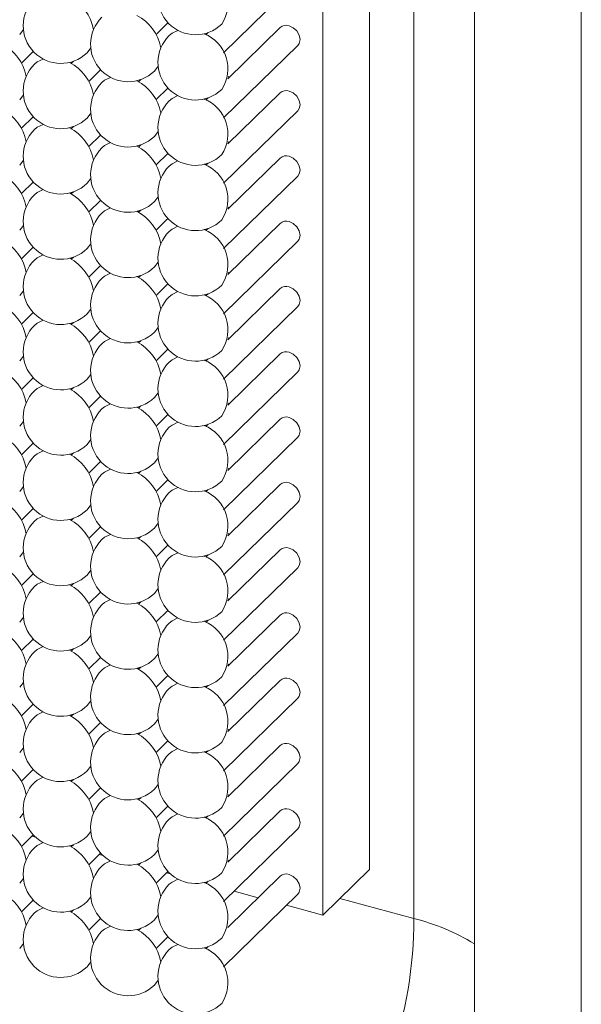
# Model space of a CAD drawing. Units: millimetres. Extents: x 75 to 608, y -392 to 549.
# Drawn here: x 345 to 345, y 38 to 38 of the extents above; entities that cross this region are included whole.
import ezdxf

# ---------------------------------------------------------------- set-up
doc = ezdxf.new("R2010")
doc.units = ezdxf.units.MM
doc.header["$LTSCALE"] = 0.01
doc.layers.add('2', color=3, linetype='Continuous', lineweight=0)

msp = doc.modelspace()

# ---------------------------------------------------------------- linework, layer by layer
at = {"layer": '2'}
for p, q in [((345.0275304644678, 38.98604507235396), (345.0275304644678, 37.91458696830398)), ((345.0496406328177, 37.89016720150397), (345.0496406328177, 38.98004877515397)), ((345.0041958215677, 38.96326974555397), (345.0041958215677, 37.89181164150398)), ((345.0798818317177, 38.90788711610398), (345.0798818317177, 37.79648339450398)), ((345.1332118802677, 38.86233629860396), (345.1332118802677, 37.75093257695397)), ((344.9546778296677, 38.32212147625398), (344.9917569574177, 38.35831184165397)), ((344.9210697674677, 38.33125542740397), (344.9269923998178, 38.33703609815396)), ((344.8529947891677, 38.33121674955397), (344.8548503722177, 38.33362208295398)), ((344.9470703045678, 38.33216378865397), (344.9459468368677, 38.33106724975397)), ((344.9830259646677, 38.33468445090398), (344.9568584863678, 38.30914418990398)), ((344.8538543021177, 38.31695126370397), (344.8597769344177, 38.32273193440398)), ((344.8866028513177, 38.32208279840397), (344.8884584343677, 38.32448813180397)), ((344.9546778296677, 38.28954958930397), (344.9917569574177, 38.32573995470398)), ((344.8798548391677, 38.31785834765398), (344.8787313715177, 38.31676180875397)), ((344.8874623642677, 38.30781731250397), (344.8933849966177, 38.31359798325397)), ((344.9202102545178, 38.31294902630397), (344.9220664965177, 38.31535418065397)), ((344.9134622424177, 38.30872457560397), (344.9123387747177, 38.30762803670396)), ((344.9574807272177, 38.30975132905397), (344.9570847025177, 38.31017317065397)), ((344.9210697674677, 38.29868354045396), (344.9269923998178, 38.30446421115397)), ((344.9830259646677, 38.30211256395398), (344.9568584863678, 38.27657230290397)), ((344.8529947891677, 38.29864486260396), (344.8548503722177, 38.30104891870397)), ((344.9470703045678, 38.29959062440398), (344.9459468368677, 38.29849408550396)), ((344.8866028513177, 38.28951091140397), (344.8884584343677, 38.29191496755396)), ((344.9546778296677, 38.25697642500398), (344.9917569574177, 38.29316679045397)), ((344.8538543021177, 38.28437809940397), (344.8597769344177, 38.29015877015397)), ((344.8798548391677, 38.28528646065396), (344.8787313715177, 38.28418992175398)), ((344.9202102545178, 38.28037713935397), (344.9220664965177, 38.28278101640397)), ((344.8874623642677, 38.27524414825396), (344.8933849966177, 38.28102481900396)), ((344.9574807272177, 38.27717944210397), (344.9570847025177, 38.27760128370397)), ((344.9134622424177, 38.27615268860397), (344.9123387747177, 38.27505614970397)), ((344.8529947891677, 38.26607169830397), (344.8548503722177, 38.26847703175397)), ((344.9210697674677, 38.26611037620397), (344.9269923998178, 38.27189104690396)), ((344.9830259646677, 38.26954067695397), (344.9568584863678, 38.24400041595396)), ((344.9470703045678, 38.26701873745398), (344.9459468368677, 38.26592219855397)), ((344.8538543021177, 38.25180621245397), (344.8597769344177, 38.25758688315398)), ((344.8866028513177, 38.25693774715397), (344.8884584343677, 38.25934308055398)), ((344.9546778296677, 38.22440453805397), (344.9917569574177, 38.26059490345398)), ((344.8798548391677, 38.25271457370397), (344.8787313715177, 38.25161803480397)), ((344.8874623642677, 38.24267226130397), (344.8933849966177, 38.24845293200397)), ((344.9202102545178, 38.24780397510398), (344.9220664965177, 38.25020912940397)), ((344.9134622424177, 38.24358080160397), (344.9123387747177, 38.24248426270398)), ((344.9574807272177, 38.24460627785396), (344.9570840436177, 38.24502957580398)), ((344.9210697674677, 38.23353848920397), (344.9269923998178, 38.23931915995396)), ((344.8529947891677, 38.23349981135397), (344.8548503722177, 38.23590514475397)), ((344.9470703045678, 38.23444685045396), (344.9459468368677, 38.23335031155398)), ((344.9830259646677, 38.23696751270397), (344.9568584863678, 38.21142725170397)), ((344.9546778296677, 38.19183137380398), (344.9917569574177, 38.22802173920397)), ((344.8538543021177, 38.21923304820396), (344.8597769344177, 38.22501371890397)), ((344.8866028513177, 38.22436586020397), (344.8884584343677, 38.22677119360398)), ((344.8798548391677, 38.22014140945397), (344.8787313715177, 38.21904487055397)), ((344.8874623642677, 38.21009909700396), (344.8933849966177, 38.21587976775396)), ((344.9202102545178, 38.21523208810397), (344.9220664965177, 38.21763724245397)), ((344.9134622424177, 38.21100763735397), (344.9123387747177, 38.20991109845397)), ((344.9574807272177, 38.21203439085397), (344.9570840436177, 38.21245641155397)), ((344.8529947891677, 38.20092792435398), (344.8548503722177, 38.20333198050398)), ((344.9210697674677, 38.20096532495397), (344.9269923998178, 38.20674599565396)), ((344.9830259646677, 38.20439562570397), (344.9568584863678, 38.17885536470396)), ((344.9470703045678, 38.20187368620398), (344.9459468368677, 38.20077714730397)), ((344.8866028513177, 38.19179397320397), (344.8884584343677, 38.19419802935397)), ((344.9546778296677, 38.15925948680396), (344.9917569574177, 38.19544985220398)), ((344.8538543021177, 38.18666116120397), (344.8597769344177, 38.19244183195397)), ((344.8798548391677, 38.18756952245397), (344.8787313715177, 38.18647298355397)), ((344.9202102545178, 38.18266020110397), (344.9220664965177, 38.18506407815397)), ((344.8874623642677, 38.17752721005397), (344.8933849966177, 38.18330788075397)), ((344.9574807272177, 38.17946250385397), (344.9570847025177, 38.17988434545397)), ((344.9134622424177, 38.17843575040396), (344.9123387747177, 38.17733921150398)), ((344.9210697674677, 38.16839343795397), (344.9269923998178, 38.17417410870397)), ((344.8529947891677, 38.16835476010397), (344.8548503722177, 38.17076009350397)), ((344.9470703045678, 38.16930179920396), (344.9459468368677, 38.16820526030398)), ((344.9830259646677, 38.17182246145397), (344.9568584863678, 38.14628220045397)), ((344.8538543021177, 38.15408927420397), (344.8597769344177, 38.15986994495398)), ((344.8866028513177, 38.15922080895398), (344.8884584343677, 38.16162614235397)), ((344.9546778296677, 38.12668759980397), (344.9917569574177, 38.16287796525397)), ((344.8798548391677, 38.15499635820397), (344.8787313715177, 38.15389981930397)), ((344.8874623642677, 38.14495532305398), (344.8933849966177, 38.15073599380398)), ((344.9202102545178, 38.15008703685398), (344.9220664965177, 38.15249219120398)), ((344.9134622424177, 38.14586258610396), (344.9123387747177, 38.14476604720397)), ((344.9574807272177, 38.14688933960397), (344.9570847025177, 38.14731118120397)), ((344.9210697674677, 38.13582155100397), (344.9269923998178, 38.14160222170398)), ((344.8529947891677, 38.13578287310398), (344.8548503722177, 38.13818820655396)), ((344.9470703045678, 38.13672863495398), (344.9459468368677, 38.13563209605397)), ((344.9830259646677, 38.13925057450396), (344.9568584863678, 38.11371031345396)), ((344.9546778296677, 38.09411443555396), (344.9917569574177, 38.13030480095398)), ((344.8538543021177, 38.12151610995397), (344.8597769344177, 38.12729678070397)), ((344.8866028513177, 38.12664892195397), (344.8884584343677, 38.12905425540397)), ((344.8798548391677, 38.12242447120397), (344.8787313715177, 38.12132793230397)), ((344.9202102545178, 38.11751514990397), (344.9220664965177, 38.11992030420397)), ((344.8874623642677, 38.11238215880397), (344.8933849966177, 38.11816282955397)), ((344.9134622424177, 38.11329069915396), (344.9123387747177, 38.11219416025398)), ((344.9574807272177, 38.11431745265398), (344.9570847025177, 38.11473929425398)), ((344.8529947891677, 38.10321098615397), (344.8548503722177, 38.10561504230397)), ((344.9210697674677, 38.10324838675396), (344.9269923998178, 38.10902905745397)), ((344.9830259646677, 38.10667868750397), (344.9568584863678, 38.08113842650397)), ((344.9470703045678, 38.10415674800397), (344.9459468368677, 38.10306020910397)), ((344.8866028513177, 38.09407703500398), (344.8884584343677, 38.09648109110397)), ((344.9546778296677, 38.06154254860397), (344.9917569574177, 38.09773291400397)), ((344.8538543021177, 38.08894422300398), (344.8597769344177, 38.09472489370397)), ((344.8798548391677, 38.08985258425398), (344.8787313715177, 38.08875604535397)), ((344.8874623642677, 38.07981027180398), (344.8933849966177, 38.08559094255398)), ((344.9202102545178, 38.08494326290398), (344.9220664965177, 38.08734713995398)), ((344.9134622424177, 38.08071881215398), (344.9123387747177, 38.07962227325397)), ((344.9574807272177, 38.08174556565396), (344.9570847025177, 38.08216740725396)), ((344.9210697674677, 38.07067649975397), (344.9269923998178, 38.07645717045398)), ((344.8529947891677, 38.07063782190397), (344.8548503722177, 38.07304315530396)), ((344.9470703045678, 38.07158486100397), (344.9459468368677, 38.07048832210397)), ((344.9830259646677, 38.07410552325396), (344.9568584863678, 38.04856526225397)), ((344.8538543021177, 38.05637233600397), (344.8597769344177, 38.06215300675397)), ((344.8866028513177, 38.06150387070397), (344.8884584343677, 38.06390920415397)), ((344.9546778296677, 38.02897066160398), (344.9917569574177, 38.06516102700397)), ((344.8798548391677, 38.05727942000397), (344.8787313715177, 38.05618288110398)), ((344.8874623642677, 38.04723838485397), (344.8933849966177, 38.05301905555397)), ((344.9202102545178, 38.05237009865397), (344.9220664965177, 38.05477525300397)), ((344.9134622424177, 38.04814564790397), (344.9123387747177, 38.04704910900398)), ((344.9574807272177, 38.04917240140398), (344.9570847025177, 38.04959552030397)), ((344.9210697674677, 38.03810461275397), (344.9269923998178, 38.04388528350398)), ((344.9830259646677, 38.04153363625397), (344.9568584863678, 38.01599337525397)), ((344.8529947891677, 38.03806593490397), (344.8548503722177, 38.04046999105397)), ((344.9470703045678, 38.03901169675396), (344.9459468368677, 38.03791515785397)), ((344.8866028513177, 38.02893198375398), (344.8884584343677, 38.03133603990398)), ((344.9546778296677, 37.99639749735397), (344.9917569574177, 38.03258786275397)), ((344.8538543021177, 38.02379917175398), (344.8597769344177, 38.02957984250398)), ((344.8798548391677, 38.02470753300398), (344.8787313715177, 38.02361099410396)), ((344.9202102545178, 38.01979821165398), (344.9220664965177, 38.02220208870398)), ((344.8874623642677, 38.01466522060397), (344.8933849966177, 38.02044589130398)), ((344.9574807272177, 38.01660051440396), (344.9570847025177, 38.01702235600396)), ((344.9134622424177, 38.01557376095397), (344.9123387747177, 38.01447722205397)), ((344.8529947891677, 38.00549404795396), (344.8548503722177, 38.00789810405396)), ((344.9210697674677, 38.00553144850397), (344.9269923998178, 38.01131211925397)), ((344.9830259646677, 38.00896174930398), (344.9568584863678, 37.98342148825398)), ((344.9470703045678, 38.00643980975397), (344.9459468368677, 38.00534327085397)), ((344.8538543021177, 37.99122728475398), (344.8597769344177, 37.99700795550396)), ((344.8866028513177, 37.99636009675396), (344.8884584343677, 37.99876415290397)), ((344.9546778296677, 37.96382561035398), (344.9917569574177, 38.00001597580398)), ((344.8798548391677, 37.99213564600397), (344.8787313715177, 37.99103910710397)), ((344.8874623642677, 37.98209333360397), (344.8933849966177, 37.98787400435397)), ((344.9202102545178, 37.98722632470397), (344.9220664965177, 37.98963020175397)), ((344.9134622424177, 37.98300187395398), (344.9123387747177, 37.98190533505397)), ((344.9574807272177, 37.98402862745397), (344.9570840436177, 37.98445064810397)), ((344.9210697674677, 37.97295956155398), (344.9269923998178, 37.97874023225397)), ((344.8529947891677, 37.97292088365397), (344.8548503722177, 37.97532621710397)), ((344.9470703045678, 37.97386792280398), (344.9459468368677, 37.97277138390398)), ((344.9830259646677, 37.97638858505397), (344.9568584863678, 37.95084832400397)), ((344.9546778296677, 37.93125244610397), (344.9917569574177, 37.96744281150397)), ((344.8538543021177, 37.95865412050398), (344.8597769344177, 37.96443479125398)), ((344.8866028513177, 37.96378693250398), (344.8884584343677, 37.96619226590397)), ((344.8798548391677, 37.95956248175398), (344.8787313715177, 37.95846594285396)), ((344.8874623642677, 37.94952016935397), (344.8933849966177, 37.95530084010397)), ((344.9202102545178, 37.95465316045397), (344.9220664965177, 37.95705831475397)), ((344.9134622424177, 37.95042870970397), (344.9123387747177, 37.94933217080397)), ((344.9574807272177, 37.95145546320397), (344.9570840436177, 37.95187876115398)), ((344.9210697674677, 37.94038639725397), (344.9269923998178, 37.94616706800397)), ((344.9830259646677, 37.94381669805398), (344.9568584863678, 37.91827643705398)), ((344.8529947891677, 37.94034899670396), (344.8548503722177, 37.94275305285397)), ((344.9470703045678, 37.94129475855397), (344.9459468368677, 37.94019821965398)), ((344.8866028513177, 37.93121504555397), (344.8884584343677, 37.93361910165397)), ((344.9546778296677, 37.89868055915397), (344.9917569574177, 37.93487092455396)), ((344.8538543021177, 37.92608223355397), (344.8597769344177, 37.93186290425396)), ((344.8608961790177, 37.93075741380397), (344.8591341658177, 37.93123629125398)), ((344.8798548391677, 37.92699059480397), (344.8787313715177, 37.92589405590397)), ((344.9202102545178, 37.92208127345397), (344.9220664965177, 37.92448515050397)), ((344.8874623642677, 37.91694828235397), (344.8933849966177, 37.92272895310397)), ((344.8945035822177, 37.92162364175397), (344.8927422279677, 37.92210234010398)), ((344.9574807272177, 37.91888357620397), (344.9570847025177, 37.91930541780397)), ((344.9134622424177, 37.91785682270398), (344.9123387747177, 37.91676028380397)), ((344.9210697674677, 37.90781451030398), (344.9269923998178, 37.91359518100397)), ((345.0275304644678, 37.91458696830398), (345.0041958215677, 37.89181164150398)), ((344.8529947891677, 37.90777583245398), (344.8548503722177, 37.91018116585397)), ((344.9281116443677, 37.91248969060396), (344.9263502901678, 37.91296838890398)), ((344.9470703045678, 37.90872287155398), (344.9459468368677, 37.90762633265396)), ((344.9830259646677, 37.91124353380397), (344.9568584863678, 37.88570327280397)), ((344.9720631324677, 37.90054461790398), (344.9599576933678, 37.90383461685397)), ((344.8538543021177, 37.89351034655397), (344.8597769344177, 37.89929101730397)), ((344.8866028513177, 37.89864188125398), (344.8884584343677, 37.90104721470396)), ((344.9546778296677, 37.86610867215397), (344.9917569574177, 37.90229903755397)), ((345.0127754161678, 37.90018637750397), (345.0496406328177, 37.89016720150397)), ((344.8798548391677, 37.89441743055397), (344.8787313715177, 37.89332089165397)), ((345.0041958215677, 37.89181164150398), (344.9860617143677, 37.89674010330397)), ((344.8874623642677, 37.88437639540398), (344.8933849966177, 37.89015706610397)), ((344.9202102545178, 37.88950810920397), (344.9220664965177, 37.89191326350397)), ((344.9134622424177, 37.88528365845397), (344.9123387747177, 37.88418711955397)), ((344.9210697674677, 37.87524262330398), (344.9269923998178, 37.88102329405396)), ((344.8529947891677, 37.87520394545396), (344.8548503722177, 37.87760927885398)), ((344.9470703045678, 37.87614970730397), (344.9459468368677, 37.87505316840398)), ((344.8866028513177, 37.86606999430397), (344.8884584343677, 37.86847532770398)), ((344.9202102545178, 37.85693622220397), (344.9220664965177, 37.85934137655397))]:
    msp.add_line(p, q, dxfattribs=at)
at = {"layer": '2', "flags": 128}
for points in [[(344.9319242815677, 38.33324817575397), (344.9289959395677, 38.33178453010397), (344.9276253384177, 38.33065111840398)], [(344.9917569574177, 38.32573995470398), (344.9924982681177, 38.32677361095398), (344.9929193326177, 38.32870920710397), (344.9924982681177, 38.33087367590397), (344.9913003100177, 38.33293763170397), (344.9895066675678, 38.33458615175397), (344.9873914610178, 38.33556974880398)], [(344.8647081572677, 38.31894291380397), (344.8617804741677, 38.31748036640397), (344.8604098730177, 38.31634695470397)], [(344.8983162194177, 38.30980896265397), (344.8953878773677, 38.30834659430397), (344.8940172762677, 38.30721318260397)], [(344.9917569574177, 38.29316679045397), (344.9924982681177, 38.29420172395398), (344.9929193326177, 38.29613732015397), (344.9924982681177, 38.29830178895398), (344.9913003100177, 38.30036574475398), (344.9895066675678, 38.30201426475398), (344.9873914610178, 38.30299658450397)], [(344.9319242815677, 38.30067501145398), (344.9289959395677, 38.29921264315396), (344.9276253384177, 38.29807923145398)], [(344.8647081572677, 38.28637102680398), (344.8617804741677, 38.28490720210397), (344.8604098730177, 38.28377506770397)], [(344.8983162194177, 38.27723707565397), (344.8953878773677, 38.27577343005396), (344.8940172762677, 38.27464129565396)], [(344.9319242815677, 38.26810312450397), (344.9289959395677, 38.26663947890397), (344.9276253384177, 38.26550734445397)], [(344.9917569574177, 38.26059490345398), (344.9924982681177, 38.26162983695397), (344.9929193326177, 38.26356543315397), (344.9924982681177, 38.26572990195396), (344.9913003100177, 38.26779258050396), (344.9895066675678, 38.26944237780397), (344.9873914610178, 38.27042469755398)], [(344.8647081572677, 38.25379913985397), (344.8617804741677, 38.25233531515397), (344.8604098730177, 38.25120190345396)], [(344.8983162194177, 38.24466518865397), (344.8953878773677, 38.24320154305397), (344.8940172762677, 38.24206813135396)], [(344.9917569574177, 38.22802173920397), (344.9924982681177, 38.22905667270398), (344.9929193326177, 38.23099226890398), (344.9924982681177, 38.23315673770398), (344.9913003100177, 38.23522069350398), (344.9895066675678, 38.23686921355397), (344.9873914610178, 38.23785281055397)], [(344.9319242815677, 38.23553123750398), (344.9289959395677, 38.23406759190397), (344.9276253384177, 38.23293418020398)], [(344.8647081572677, 38.22122597560397), (344.8617804741677, 38.21976342815397), (344.8604098730177, 38.21863001645397)], [(344.8983162194177, 38.21209202440397), (344.8953878773677, 38.21062965610398), (344.8940172762677, 38.20949624440397)], [(344.9917569574177, 38.19544985220398), (344.9924982681177, 38.19648478575397), (344.9929193326177, 38.19842038190397), (344.9924982681177, 38.20058485070396), (344.9913003100177, 38.20264880655398), (344.9895066675678, 38.20429732655397), (344.9873914610178, 38.20527964630398)], [(344.9319242815677, 38.20295807325397), (344.9289959395677, 38.20149570495397), (344.9276253384177, 38.20036229325397)], [(344.8647081572677, 38.18865408860397), (344.8617804741677, 38.18719026390397), (344.8604098730177, 38.18605685220396)], [(344.8983162194177, 38.17952013745398), (344.8953878773677, 38.17805649185397), (344.8940172762677, 38.17692308015397)], [(344.9319242815677, 38.17038618625398), (344.9289959395677, 38.16892254065397), (344.9276253384177, 38.16778912895397)], [(344.9917569574177, 38.16287796525397), (344.9924982681177, 38.16391162150397), (344.9929193326177, 38.16584849495396), (344.9924982681177, 38.16801296375397), (344.9913003100177, 38.17007564225398), (344.9895066675678, 38.17172543955397), (344.9873914610178, 38.17270775930396)], [(344.8647081572677, 38.15608220160397), (344.8617804741677, 38.15461837695398), (344.8604098730177, 38.15348496525397)], [(344.8983162194177, 38.14694825045396), (344.8953878773677, 38.14548460485398), (344.8940172762677, 38.14435119315397)], [(344.9917569574177, 38.13030480095398), (344.9924982681177, 38.13133973450397), (344.9929193326177, 38.13327533070397), (344.9924982681177, 38.13543979950397), (344.9913003100177, 38.13750375530397), (344.9895066675678, 38.13915227530397), (344.9873914610178, 38.14013459505398)], [(344.9319242815677, 38.13781429930397), (344.9289959395677, 38.13635065370397), (344.9276253384177, 38.13521724200396)], [(344.8647081572677, 38.12350903735397), (344.8617804741677, 38.12204648995397), (344.8604098730177, 38.12091307825398)], [(344.8983162194177, 38.11437508620398), (344.8953878773677, 38.11291271785397), (344.8940172762677, 38.11177930615398)], [(344.9319242815677, 38.10524113505397), (344.9289959395677, 38.10377876670397), (344.9276253384177, 38.10264535500397)], [(344.9917569574177, 38.09773291400397), (344.9924982681177, 38.09876784750398), (344.9929193326177, 38.10070344370396), (344.9924982681177, 38.10286791250397), (344.9913003100177, 38.10493186830396), (344.9895066675678, 38.10658038835396), (344.9873914610178, 38.10756270810397)], [(344.8647081572677, 38.09093715040397), (344.8617804741677, 38.08947332570398), (344.8604098730177, 38.08833991400397)], [(344.8983162194177, 38.08180319920396), (344.8953878773677, 38.08033955360398), (344.8940172762677, 38.07920614190397)], [(344.9319242815677, 38.07266924805397), (344.9289959395677, 38.07120560245397), (344.9276253384177, 38.07007219075396)], [(344.9917569574177, 38.06516102700397), (344.9924982681177, 38.06619468325397), (344.9929193326177, 38.06813027945397), (344.9924982681177, 38.07029602550398), (344.9913003100177, 38.07235870405397), (344.9895066675678, 38.07400722405397), (344.9873914610178, 38.07499082110397)], [(344.8647081572677, 38.05836398610397), (344.8617804741677, 38.05690143870397), (344.8604098730177, 38.05576802700398)], [(344.8983162194177, 38.04923003495398), (344.8953878773677, 38.04776766665398), (344.8940172762677, 38.04663425495397)], [(344.9917569574177, 38.03258786275397), (344.9924982681177, 38.03362279630397), (344.9929193326177, 38.03555839245396), (344.9924982681177, 38.03772286125397), (344.9913003100177, 38.03978681705397), (344.9895066675678, 38.04143533710396), (344.9873914610178, 38.04241765685397)], [(344.9319242815677, 38.04009608380397), (344.9289959395677, 38.03863371545397), (344.9276253384177, 38.03750030375397)], [(344.8647081572677, 38.02579209915397), (344.8617804741677, 38.02432955175397), (344.8604098730177, 38.02319614005397)], [(344.8983162194177, 38.01665814800397), (344.8953878773677, 38.01519577965396), (344.8940172762677, 38.01406236795397)], [(344.9319242815677, 38.00752419680397), (344.9289959395677, 38.00606182850397), (344.9276253384177, 38.00492841680398)], [(344.9917569574177, 38.00001597580398), (344.9924982681177, 38.00105090930397), (344.9929193326177, 38.00298650550397), (344.9924982681177, 38.00515097430397), (344.9913003100177, 38.00721493010397), (344.9895066675678, 38.00886345010397), (344.9873914610178, 38.00984576985397)], [(344.8647081572677, 37.99322021215397), (344.8617804741677, 37.99175638745398), (344.8604098730177, 37.99062297575398)], [(344.8983162194177, 37.98408626100397), (344.8953878773677, 37.98262261540398), (344.8940172762677, 37.98148920370397)], [(344.9917569574177, 37.96744281150397), (344.9924982681177, 37.96847774505397), (344.9929193326177, 37.97041334125397), (344.9924982681177, 37.97257781005396), (344.9913003100177, 37.97464176585396), (344.9895066675678, 37.97629028585396), (344.9873914610178, 37.97727388290397)], [(344.9319242815677, 37.97495230985396), (344.9289959395677, 37.97348866425398), (344.9276253384177, 37.97235525255397)], [(344.8647081572677, 37.96064704790398), (344.8617804741677, 37.95918450050397), (344.8604098730177, 37.95805108880397)], [(344.8983162194177, 37.95151309675397), (344.8953878773677, 37.95005072840397), (344.8940172762677, 37.94891731670397)], [(344.9917569574177, 37.93487092455396), (344.9924982681177, 37.93590585805397), (344.9929193326177, 37.93784145425397), (344.9924982681177, 37.94000592305397), (344.9913003100177, 37.94206987885397), (344.9895066675678, 37.94371839890397), (344.9873914610178, 37.94470071865396)], [(344.9319242815677, 37.94237914560398), (344.9289959395677, 37.94091677725397), (344.9276253384177, 37.93978336555398)], [(344.8647081572677, 37.92807516095397), (344.8617804741677, 37.92661133625397), (344.8604098730177, 37.92547920180397)], [(344.8983162194177, 37.91894120975397), (344.8953878773677, 37.91747756415397), (344.8940172762677, 37.91634542975397)], [(344.9319242815677, 37.90980725860396), (344.9289959395677, 37.90834361300398), (344.9276253384177, 37.90721147860397)], [(344.9917569574177, 37.90229903755397), (344.9924982681177, 37.90333397110396), (344.9929193326177, 37.90526956725398), (344.9924982681177, 37.90743403605397), (344.9913003100177, 37.90949671460396), (344.9895066675678, 37.91114651190398), (344.9873914610178, 37.91212883165397)], [(344.8647081572677, 37.89550327395398), (344.8617804741677, 37.89403944925397), (344.8604098730177, 37.89290603755397)], [(344.8983162194177, 37.88636932280397), (344.8953878773677, 37.88490567720397), (344.8940172762677, 37.88377226550398)], [(344.9319242815677, 37.87723537160397), (344.9289959395677, 37.87577172600398), (344.9276253384177, 37.87463831430398)]]:
    msp.add_lwpolyline(points, dxfattribs=at)
at = {"layer": '2'}
for centre, radius, start, end in [((344.9407219468677, 38.34980578670397), 0.0187500000000039, 134.3050336189926, 314.3050336189926), ((344.9381529708677, 38.34670114965397), 0.01875524400703205, 326.6420359815003, 68.38124961599443), ((344.8735061696677, 38.33550123725396), 0.0187500000000039, 134.3050336189926, 314.3050336189926), ((344.8669934397677, 38.32920759950397), 0.0233067945455973, 11.13700220169984, 62.24611931959905), ((344.9071140582677, 38.32636733325397), 0.0187500000000039, 134.3050336189926, 314.3050336189926), ((344.9006003664678, 38.32007280225397), 0.0233080720387368, 11.13850372370198, 62.24461779769449), ((344.9381523464177, 38.31412859095397), 0.0187560985534591, 326.6415398241985, 68.38023225160623), ((344.9859514467677, 38.33146460120398), 0.00435038824739275, 70.67001820900362, 132.257570235504), ((344.8333777839177, 38.30576400525396), 0.02331533855858405, 11.14704105639883, 62.2360804649046), ((344.9407219468677, 38.31723342925397), 0.0187500000000039, 134.3050336189926, 314.3050336189926), ((344.8735061696677, 38.30292887985397), 0.0187500000000039, 134.3050336189926, 314.3050336189926), ((344.8669858460677, 38.29663005410397), 0.0233153385586318, 11.14704105650225, 62.2360804649046), ((344.9071140582677, 38.29379497585397), 0.0187500000000039, 134.3050336189926, 314.3050336189926), ((344.9005927727677, 38.28749525685397), 0.0233166161587453, 11.14854147820225, 62.23458004319994), ((344.9859495792678, 38.29889600590397), 0.0043466962247275, 70.62685440740528, 132.2685288115942), ((344.9407219468677, 38.28466107185398), 0.0187500000000039, 134.3050336189926, 314.3050336189926), ((344.9381478636177, 38.28155528960397), 0.01875906540943795, 326.6526766868003, 68.3690953890041), ((344.8333853776177, 38.27319649940397), 0.02330679454551935, 11.13700220160015, 62.24611931970198), ((344.8735061696677, 38.27035652240397), 0.0187500000000039, 134.3050336189926, 314.3050336189926), ((344.8669934397677, 38.26406254825397), 0.0233067945456348, 11.13700220180108, 62.24611931959905), ((344.9071140582677, 38.26122261840396), 0.0187500000000039, 134.3050336189926, 314.3050336189926), ((344.9006003664678, 38.25492775100398), 0.02330807203873955, 11.13850372370198, 62.24461779769449), ((344.9859511309177, 38.26631645645398), 0.00435341194402085, 70.67957238539688, 132.2158108336992), ((344.9407219468677, 38.25208871440397), 0.0187500000000039, 134.3050336189926, 314.3050336189926), ((344.9381512557677, 38.24898319560397), 0.0187568203127641, 326.6442497039006, 68.37752237189605), ((344.8333853776177, 38.24062461245397), 0.0233067945455514, 11.13700220169984, 62.24611931970198), ((344.8735061696677, 38.23778416500397), 0.0187500000000039, 134.3050336189926, 314.3050336189926), ((344.8669934397677, 38.23149066125397), 0.0233067945456279, 11.13700220169984, 62.24611931959905), ((344.9006003664678, 38.22235586405398), 0.0233080720387858, 11.13850372379954, 62.24461779769449), ((344.9071140582677, 38.22865026100396), 0.0187500000000039, 134.3050336189926, 314.3050336189926), ((344.9859514467677, 38.23374766295396), 0.00435038824744965, 70.67001820950064, 132.2575702350997), ((344.9407219468677, 38.21951635700397), 0.0187500000000039, 134.3050336189926, 314.3050336189926), ((344.9381523464177, 38.21641165275398), 0.01875609855345315, 326.6415398241007, 68.38023225160623), ((344.8333883245677, 38.20805328760397), 0.02330379449476655, 11.13704569419809, 62.25042534020123), ((344.8735061696677, 38.20521180755398), 0.0187500000000039, 134.3050336189926, 314.3050336189926), ((344.8669963867177, 38.19891933640397), 0.02330379449482745, 11.13704569430083, 62.25042534009824), ((344.9071140582677, 38.19607790355397), 0.0187500000000039, 134.3050336189926, 314.3050336189926), ((344.9006033140677, 38.18978453960398), 0.02330507128073345, 11.13854672169938, 62.24892431270084), ((344.9859495792678, 38.20117906770398), 0.0043466962247122, 70.62685440719812, 132.2685288116995), ((344.9407219468677, 38.18694399955398), 0.0187500000000039, 134.3050336189926, 314.3050336189926), ((344.9381532846177, 38.18383925920398), 0.0187550363731041, 326.6412562994029, 68.38202929810049), ((344.8333853776177, 38.17547956120397), 0.0233067945455706, 11.13700220169984, 62.24611931970198), ((344.8735061696677, 38.17263945015398), 0.0187500000000039, 134.3050336189926, 314.3050336189926), ((344.8669934397677, 38.16634561005397), 0.02330679454563065, 11.13700220180108, 62.24611931959905), ((344.9071140582677, 38.16350554615397), 0.01875000000000885, 134.3050336189926, 314.3050336189926), ((344.9006003664678, 38.15721081280397), 0.02330807203871175, 11.13850372359924, 62.24461779769449), ((344.9859504777677, 38.16860738990397), 0.0043462008917891, 70.63711386839249, 132.2904745762034), ((344.9407219468677, 38.15437164215396), 0.0187500000000039, 134.3050336189926, 314.3050336189926), ((344.9381512557677, 38.15126625740396), 0.01875682031276755, 326.6442497039006, 68.37752237189605), ((344.8333853776177, 38.14290767420397), 0.0233067945455653, 11.13700220169984, 62.24611931970198), ((344.8669934397677, 38.13377372305396), 0.0233067945456702, 11.13700220180108, 62.24611931959905), ((344.8735061696677, 38.14006709270397), 0.01875000000000885, 134.3050336189926, 314.3050336189926), ((344.9071140582677, 38.13093318870398), 0.01874999999999895, 134.3050336189926, 314.3050336189926), ((344.9006003664678, 38.12463892580396), 0.0233080720387537, 11.13850372370198, 62.24461779769449), ((344.9859495792678, 38.13603401645398), 0.0043466962247021, 70.62685440719812, 132.2685288118932), ((344.9407219468677, 38.12179928470397), 0.0187500000000039, 134.3050336189926, 314.3050336189926), ((344.9381523464177, 38.11869471450397), 0.0187560985534591, 326.6415398241985, 68.38023225160623), ((344.8333864471678, 38.11033495030398), 0.02330590682312035, 11.13952891090132, 62.24794212350094), ((344.8735061696677, 38.10749473530397), 0.0187500000000039, 134.3050336189926, 314.3050336189926), ((344.8669945093177, 38.10120099915397), 0.0233059068231979, 11.13952891099883, 62.24794212339796), ((344.9071140582677, 38.09836083130398), 0.0187500000000039, 134.3050336189926, 314.3050336189926), ((344.9006014366677, 38.09206620230397), 0.02330718363559485, 11.14102966630166, 62.2464413679985), ((344.9859495792678, 38.10346212945397), 0.00434669622473325, 70.62685440750194, 132.2685288115942), ((344.9407219468677, 38.08922692730397), 0.0187500000000039, 134.3050336189926, 314.3050336189926), ((344.9381529708677, 38.08612222200398), 0.01875524400704875, 326.6420359816044, 68.38124961599443), ((344.8333853776177, 38.07776262300396), 0.0233067945455653, 11.13700220169984, 62.24611931970198), ((344.8735061696677, 38.07492237785397), 0.01875000000000885, 134.3050336189926, 314.3050336189926), ((344.8669934397677, 38.06862867180396), 0.0233067945456196, 11.13700220169984, 62.24611931959905), ((344.9071140582677, 38.06578847385397), 0.01874999999999895, 134.3050336189926, 314.3050336189926), ((344.9006003664678, 38.05949387460396), 0.0233080720387744, 11.13850372370198, 62.24461779760621), ((344.9381512557677, 38.05354931915397), 0.01875682031277595, 326.6442497039968, 68.37752237179798), ((344.9859514467677, 38.07088567350397), 0.0043503882474717, 70.67001820959727, 132.2575702349057), ((344.8333853776177, 38.04519073600397), 0.02330679454556665, 11.13700220169984, 62.24611931970198), ((344.9407219468677, 38.05665456985398), 0.0187500000000039, 134.3050336189926, 314.3050336189926), ((344.8669934397677, 38.03605678485397), 0.02330679454563065, 11.13700220180108, 62.24611931959905), ((344.8735061696677, 38.04235002040397), 0.0187500000000039, 134.3050336189926, 314.3050336189926), ((344.9071140582677, 38.03321611640396), 0.0187500000000039, 134.3050336189926, 314.3050336189926), ((344.9006003664678, 38.02692198760397), 0.0233080720387368, 11.13850372370198, 62.24461779769449), ((344.9859495792678, 38.03831707825397), 0.0043466962247577, 70.62685440769526, 132.2685288114001), ((344.9407219468677, 38.02408221245398), 0.01874999999999895, 134.3050336189926, 314.3050336189926), ((344.9381523464177, 38.02097777630397), 0.018756098553473, 326.6415398241985, 68.38023225160623), ((344.8333876009677, 38.01261922850398), 0.02330429306230615, 11.13406151210091, 62.24906000930264), ((344.8735061696677, 38.00977766300397), 0.01875000000000885, 134.3050336189926, 314.3050336189926), ((344.8669956631177, 38.00348527730397), 0.0233042930624358, 11.13406151219909, 62.24906000909648), ((344.9071140582677, 38.00064375900396), 0.0187500000000039, 134.3050336189926, 314.3050336189926), ((344.9006025906677, 37.99435048070397), 0.0233055695897296, 11.1355622580012, 62.24755926340708), ((344.9859495792678, 38.00574519125396), 0.00434669622468195, 70.62685440710148, 132.2685288121043), ((344.9407219468677, 37.99150985500398), 0.0187500000000039, 134.3050336189926, 314.3050336189926), ((344.9381529708677, 37.98840528375396), 0.01875524400705795, 326.6420359816044, 68.38124961599443), ((344.8333853776177, 37.98004568475397), 0.0233067945456126, 11.13700220169984, 62.24611931959905), ((344.8735061696677, 37.97720530555398), 0.01875000000000885, 134.3050336189926, 314.3050336189926), ((344.8669934397677, 37.97091173360397), 0.0233067945456606, 11.13700220180108, 62.24611931959905), ((344.9006003664678, 37.96177693635397), 0.0233080720388231, 11.13850372370198, 62.24461779760621), ((344.9071140582677, 37.96807140155397), 0.01875000000000885, 134.3050336189926, 314.3050336189926), ((344.9859514467677, 37.97316873530397), 0.00435038824751175, 70.67001820999765, 132.2575702346066), ((344.9407219468677, 37.95893749755396), 0.01875000000000885, 134.3050336189926, 314.3050336189926), ((344.9381523464177, 37.95583272505397), 0.01875609855347295, 326.6415398241985, 68.38023225160623), ((344.8333777839177, 37.94746813935397), 0.02331533855852975, 11.14704105639883, 62.23608046499287), ((344.8735061696677, 37.94463294815397), 0.01875000000000885, 134.3050336189926, 314.3050336189926), ((344.8669858460677, 37.93833418820397), 0.0233153385585798, 11.14704105650225, 62.2360804649046), ((344.9071140582677, 37.93549904415397), 0.01875000000000885, 134.3050336189926, 314.3050336189926), ((344.9005927727677, 37.92919939095397), 0.02331661615868885, 11.14854147809945, 62.23458004319994), ((344.9859495792678, 37.94060014000397), 0.00434669622470695, 70.62685440719812, 132.2685288116995), ((344.9407219468677, 37.92636514015396), 0.0187500000000039, 134.3050336189926, 314.3050336189926), ((344.9381478636177, 37.92325942375398), 0.01875906540945455, 326.6526766868983, 68.36909538890596), ((344.8333853776177, 37.91490063355397), 0.0233067945456348, 11.13700220169984, 62.24611931959905), ((344.8735061696677, 37.91206059070397), 0.0187500000000039, 134.3050336189926, 314.3050336189926), ((344.8669934397677, 37.90576668235397), 0.0233067945456765, 11.13700220180108, 62.24611931959905), ((344.9071140582677, 37.90292668670398), 0.0187500000000039, 134.3050336189926, 314.3050336189926), ((344.9006003664678, 37.89663188515397), 0.0233080720387504, 11.13850372370198, 62.24461779769449), ((344.9859504777677, 37.90802846225398), 0.00434620089178385, 70.63711386839249, 132.2904745762034), ((344.9407219468677, 37.89379278270397), 0.0187500000000039, 134.3050336189926, 314.3050336189926), ((344.9381512557677, 37.89068732970398), 0.01875682031274965, 326.6442497039006, 68.37752237189605), ((344.8333853776177, 37.88232874655398), 0.023306794545606, 11.13700220169984, 62.24611931959905), ((344.8669934397677, 37.87319479540398), 0.0233067945457248, 11.13700220180108, 62.24611931949607), ((344.8735061696677, 37.87948823330397), 0.01875000000000885, 134.3050336189926, 314.3050336189926), ((344.8435622441677, 37.88931233335397), 0.206080161790815, 321.0305316256992, 0.2376768198999915), ((345.0230301561177, 37.78395821565397), 0.109491854232305, 58.71913535380453, 75.93419513329859), ((344.9006003664678, 37.86405999815398), 0.0233080720387858, 11.13850372379954, 62.24461779769449), ((344.9071140582677, 37.87035432930398), 0.0187500000000039, 134.3050336189926, 314.3050336189926), ((344.9407219468677, 37.86122042530397), 0.0187500000000039, 134.3050336189926, 314.3050336189926), ((344.9381523464177, 37.85811578685397), 0.018756098553473, 326.6415398241985, 68.38023225160623)]:
    msp.add_arc(centre, radius, start, end, dxfattribs=at)

doc.saveas('drawing.dxf')
